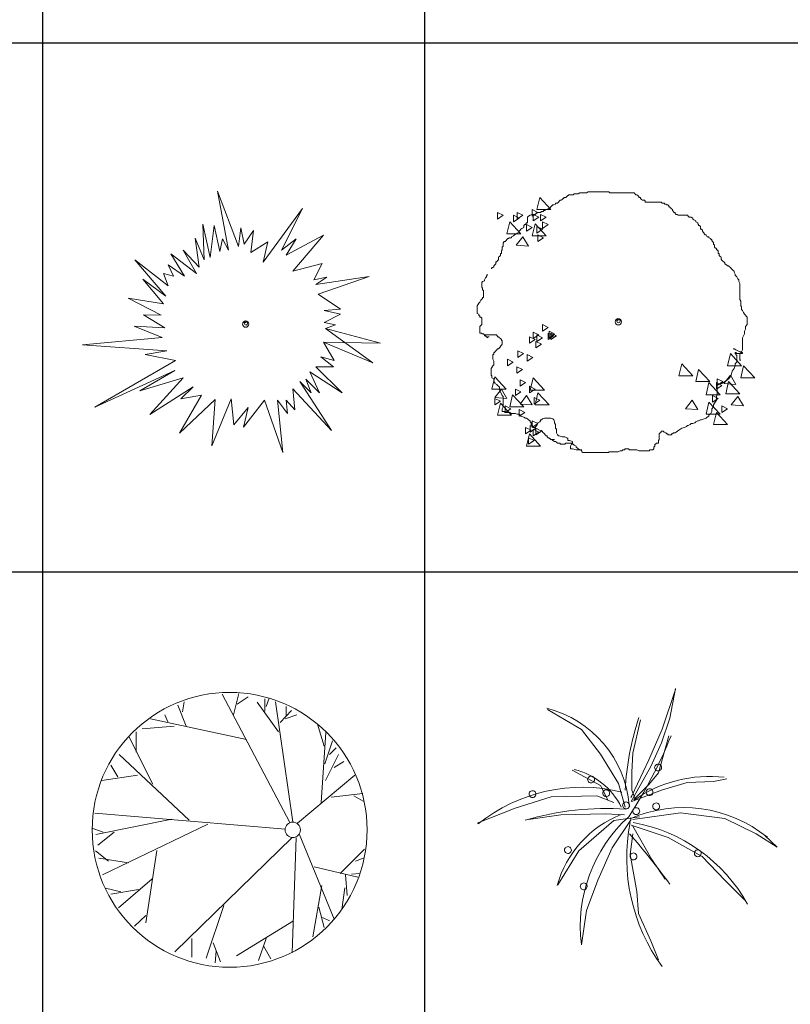
# Model space of a CAD drawing. Units: inches. Extents: x -15488 to 5159, y -2505 to 7621.
# Drawn here: x -12692 to -12406, y 5908 to 6274 of the extents above; entities that cross this region are included whole.
import ezdxf

# ---------------------------------------------------------------- set-up
doc = ezdxf.new("R2010")
doc.units = ezdxf.units.IN
doc.header["$LTSCALE"] = 0.35
doc.header["$MEASUREMENT"] = 0
doc.layers.get('0').update_dxf_attribs({"lineweight": 35})
doc.layers.add('LANDSCAPING', color=3, linetype='Continuous', lineweight=20)

# ---------------------------------------------------------------- blocks, each defined once
blk = doc.blocks.new('A$C516926BB')
for p, q in [((39.7224, 38.5194), (39.7224, 0)), ((41.7391, 38.5194), (41.7391, 2.361)), ((0, 19.2339), (62.4121, 19.2339)), ((0, 16.441), (60.3118, 16.441))]:
    blk.add_line(p, q)
blk = doc.blocks.new('A$C73BE416C')
for p, q in [((0.7118, 1.3806), (0.7706, 1.0691)), ((0.8225, 1.0887), (0.7118, 1.3806)), ((1.1617, 1.2898), (0.9541, 1.0054)), ((1.051, 1.0691), (1.1617, 1.2898)), ((0.6737, 1.0299), (0.6356, 1.2065)), ((0.6356, 1.2065), (0.6426, 1.0176)), ((0.6945, 1.1991), (0.6737, 1.0299)), ((0.7256, 1.0618), (0.6945, 1.1991)), ((0.8364, 1.1868), (0.8225, 1.0887)), ((0.8537, 1.101), (0.8364, 1.1868)), ((0.9021, 1.1721), (0.8537, 1.101)), ((0.8883, 1.0569), (0.9021, 1.1721)), ((1.2725, 1.1476), (1.0752, 1.0421)), ((1.1098, 0.9588), (1.2725, 1.1476)), ((0.6426, 1.0176), (0.5941, 1.1329)), ((0.5941, 1.1329), (0.6149, 0.9784)), ((0.7395, 1.128), (0.7256, 1.0618)), ((0.7706, 1.0691), (0.7395, 1.128)), ((0.9783, 1.1133), (0.8883, 1.0569)), ((0.9541, 1.0054), (0.9783, 1.1133)), ((1.1271, 1.128), (1.051, 1.0691)), ((1.0752, 1.0421), (1.1271, 1.128)), ((0.601, 0.9465), (0.4661, 1.0495)), ((0.4661, 1.0495), (0.5387, 0.9318)), ((0.6149, 0.9784), (0.5318, 1.0691)), ((0.5318, 1.0691), (0.601, 0.9465)), ((0.4522, 0.8803), (0.2757, 1.0176)), ((0.2757, 1.0176), (0.439, 0.8257)), ((0.5387, 0.9318), (0.4522, 0.9907)), ((0.4522, 0.9907), (0.4799, 0.9318)), ((1.2655, 0.998), (1.1098, 0.9588)), ((1.2205, 0.9122), (1.2655, 0.998)), ((0.428, 0.9465), (0.4522, 0.8803)), ((0.4799, 0.9318), (0.428, 0.9465)), ((0.439, 0.8257), (0.319, 0.9156)), ((0.319, 0.9156), (0.428, 0.7847)), ((1.2898, 0.9269), (1.2205, 0.9122)), ((1.5134, 0.9292), (1.2309, 0.8877)), ((1.2309, 0.8877), (1.2898, 0.9269)), ((1.2448, 0.8362), (1.5134, 0.9292)), ((1.3624, 0.7577), (1.2448, 0.8362)), ((0.428, 0.7847), (0.24, 0.8148)), ((0.24, 0.8148), (0.4141, 0.7258)), ((1.2759, 0.7503), (1.3624, 0.7577)), ((1.3624, 0.7307), (1.2759, 0.7503)), ((1.2759, 0.6866), (1.3624, 0.7307)), ((0.3218, 0.7276), (0.4349, 0.6596)), ((0.4141, 0.7258), (0.3218, 0.7276)), ((1.3348, 0.6743), (1.2759, 0.6866)), ((0.4349, 0.6596), (0.2722, 0.667)), ((0.2722, 0.667), (0.4211, 0.6081)), ((1.2828, 0.6547), (1.3348, 0.6743)), ((1.532, 0.4732), (1.2828, 0.6547)), ((1.5734, 0.5777), (1.2828, 0.6547)), ((0.4211, 0.6081), (0, 0.5695)), ((1.2725, 0.5836), (1.5734, 0.5777)), ((1.532, 0.4732), (1.2725, 0.5836)), ((1.3278, 0.4855), (1.2725, 0.5836)), ((0, 0.5695), (0.4453, 0.537)), ((0.4453, 0.537), (0.3311, 0.5174)), ((0.4903, 0.4855), (0.0654, 0.2398)), ((0.3311, 0.5174), (0.4903, 0.4855)), ((1.3244, 0.4536), (1.2586, 0.5051)), ((1.2586, 0.5051), (1.3278, 0.4855)), ((0.0654, 0.2398), (0.4868, 0.434)), ((0.4868, 0.434), (0.3027, 0.327)), ((1.2517, 0.3163), (1.1998, 0.4266)), ((1.1998, 0.4266), (1.3716, 0.3161)), ((1.3716, 0.3161), (1.2309, 0.4536)), ((1.2309, 0.4536), (1.3244, 0.4536)), ((0.3027, 0.327), (0.5318, 0.3947)), ((0.5318, 0.3947), (0.3545, 0.2016)), ((1.3144, 0.1172), (1.1479, 0.3751)), ((1.1479, 0.3751), (1.2067, 0.3163)), ((1.2067, 0.3163), (1.179, 0.3874)), ((1.179, 0.3874), (1.2517, 0.3163)), ((0.3545, 0.2016), (0.5837, 0.3482)), ((0.5837, 0.3482), (0.518, 0.2844)), ((1.1098, 0.3359), (1.3144, 0.1172)), ((1.1202, 0.2255), (1.1098, 0.3359)), ((0.6287, 0.304), (0.511, 0.1029)), ((0.511, 0.1029), (0.7008, 0.2807)), ((0.518, 0.2844), (0.6287, 0.304)), ((0.6817, 0.0354), (0.7845, 0.2844)), ((0.7008, 0.2807), (0.6817, 0.0354)), ((0.7845, 0.2844), (0.7983, 0.1471)), ((0.8502, 0.1348), (0.961, 0.277)), ((0.961, 0.277), (1.058, 0)), ((1.058, 0), (1.0302, 0.277)), ((1.0302, 0.277), (1.0821, 0.2059)), ((1.0752, 0.277), (1.1202, 0.2255)), ((1.0821, 0.2059), (1.0752, 0.277)), ((0.7983, 0.1471), (0.8745, 0.2378)), ((0.8745, 0.2378), (0.8502, 0.1348))]:
    blk.add_line(p, q)
for centre, major_axis in [((0.8617, 0.6785), (0.0117, 0.0117)), ((0.858, 0.6907), (0.00396, 0.00396)), ((0.8631, 0.6827), (0.00647, 0.00647))]:
    blk.add_ellipse(centre, major_axis=major_axis, ratio=1, start_param=5.497787, end_param=11.780972)
blk = doc.blocks.new('A$C1D453E98')
for p, q in [((0.469, 1.3469), (0.474, 1.3519)), ((0.474, 1.3519), (0.4789, 1.3568)), ((0.4789, 1.3568), (0.4838, 1.3568)), ((0.4838, 1.3617), (0.5085, 1.3617)), ((0.4838, 1.3568), (0.4838, 1.3617)), ((0.5085, 1.3617), (0.5135, 1.3667)), ((0.5135, 1.3667), (0.5332, 1.3667)), ((0.5332, 1.3667), (0.5431, 1.3716)), ((0.5431, 1.3716), (0.5776, 1.3716)), ((0.5776, 1.3716), (0.5875, 1.3765)), ((0.5875, 1.3765), (0.6961, 1.3765)), ((0.6961, 1.3765), (0.7011, 1.3716)), ((0.7011, 1.3716), (0.8294, 1.3716)), ((0.8294, 1.3716), (0.8393, 1.3617)), ((0.8393, 1.3617), (0.8443, 1.3617)), ((0.8443, 1.3617), (0.8492, 1.3568)), ((0.8492, 1.3568), (0.8541, 1.3519)), ((0.8541, 1.3519), (0.8541, 1.3469)), ((0.3308, 1.3469), (0.316, 1.2828)), ((0.39, 1.2828), (0.3308, 1.3469)), ((0.39, 1.2976), (0.395, 1.3025)), ((0.395, 1.3025), (0.3999, 1.3075)), ((0.3999, 1.3075), (0.4048, 1.3075)), ((0.4048, 1.3075), (0.4147, 1.3124)), ((0.4147, 1.3173), (0.4246, 1.3173)), ((0.4147, 1.3124), (0.4147, 1.3173)), ((0.4246, 1.3173), (0.4295, 1.3223)), ((0.4295, 1.3223), (0.4345, 1.3272)), ((0.4345, 1.3272), (0.4394, 1.3321)), ((0.4394, 1.3321), (0.4443, 1.3321)), ((0.4443, 1.3321), (0.4493, 1.3371)), ((0.4493, 1.3371), (0.4542, 1.342)), ((0.4542, 1.342), (0.4592, 1.342)), ((0.4592, 1.3469), (0.469, 1.3469)), ((0.4592, 1.342), (0.4592, 1.3469)), ((0.8541, 1.3469), (0.864, 1.3469)), ((0.864, 1.3469), (0.864, 1.342)), ((0.864, 1.342), (0.8689, 1.3371)), ((0.8689, 1.3371), (0.8739, 1.3321)), ((0.8739, 1.3321), (0.8838, 1.3321)), ((0.8838, 1.3321), (0.8887, 1.3272)), ((0.8887, 1.3272), (0.8887, 1.3223)), ((0.8887, 1.3223), (0.9726, 1.3223)), ((0.9726, 1.3223), (0.9776, 1.3173)), ((0.9776, 1.3173), (0.9874, 1.3173)), ((0.9874, 1.3173), (0.9924, 1.3124)), ((0.9924, 1.3124), (0.9973, 1.3124)), ((0.9973, 1.3124), (1.0022, 1.3075)), ((1.0022, 1.3075), (1.0072, 1.3075)), ((1.0072, 1.3075), (1.0121, 1.3025)), ((1.0121, 1.3025), (1.0121, 1.2976)), ((0.1086, 1.268), (0.1086, 1.2335)), ((0.1382, 1.2532), (0.1086, 1.268)), ((0.1086, 1.2335), (0.1382, 1.2532)), ((0.1925, 1.2532), (0.1925, 1.2187)), ((0.2222, 1.2384), (0.1925, 1.2532)), ((0.2419, 1.2532), (0.2123, 1.268)), ((0.2123, 1.268), (0.2123, 1.2335)), ((0.2123, 1.2335), (0.2419, 1.2532)), ((0.2666, 1.2433), (0.2715, 1.2483)), ((0.2715, 1.2483), (0.2814, 1.2532)), ((0.2814, 1.2532), (0.2913, 1.2581)), ((0.2913, 1.2828), (0.2913, 1.2483)), ((0.3209, 1.268), (0.2913, 1.2828)), ((0.2913, 1.2483), (0.3209, 1.268)), ((0.2913, 1.2581), (0.3061, 1.2581)), ((0.2962, 1.2581), (0.2962, 1.2236)), ((0.3259, 1.2433), (0.2962, 1.2581)), ((0.3061, 1.2581), (0.316, 1.268)), ((0.316, 1.2828), (0.39, 1.2828)), ((0.316, 1.268), (0.3357, 1.268)), ((0.3357, 1.268), (0.3407, 1.2729)), ((0.3357, 1.2581), (0.3357, 1.2236)), ((0.3654, 1.2433), (0.3357, 1.2581)), ((0.3407, 1.2729), (0.3505, 1.2729)), ((0.3505, 1.2779), (0.3555, 1.2779)), ((0.3505, 1.2729), (0.3505, 1.2779)), ((0.3555, 1.2779), (0.3654, 1.2828)), ((0.3654, 1.2828), (0.3703, 1.2828)), ((0.3703, 1.2828), (0.3752, 1.2877)), ((0.3752, 1.2877), (0.3851, 1.2927)), ((0.3851, 1.2927), (0.39, 1.2976)), ((1.0121, 1.2976), (1.0171, 1.2976)), ((1.0171, 1.2976), (1.022, 1.2927)), ((1.022, 1.2927), (1.0269, 1.2877)), ((1.0269, 1.2877), (1.0319, 1.2828)), ((1.0319, 1.2828), (1.0319, 1.2779)), ((1.0319, 1.2779), (1.0417, 1.268)), ((1.0417, 1.268), (1.0467, 1.268)), ((1.0467, 1.268), (1.0467, 1.2631)), ((1.0467, 1.2631), (1.0516, 1.2581)), ((1.0516, 1.2581), (1.0566, 1.2581)), ((1.0566, 1.2581), (1.0615, 1.2532)), ((1.0615, 1.2532), (1.1109, 1.2532)), ((1.1109, 1.2532), (1.1158, 1.2483)), ((1.1158, 1.2483), (1.1207, 1.2433)), ((0.1728, 1.2187), (0.158, 1.1545)), ((0.232, 1.1545), (0.1728, 1.2187)), ((0.1925, 1.2187), (0.2222, 1.2384)), ((0.2469, 1.1989), (0.2518, 1.2039)), ((0.2469, 1.1891), (0.2469, 1.1989)), ((0.2518, 1.2039), (0.2567, 1.2039)), ((0.2567, 1.2039), (0.2617, 1.2137)), ((0.2617, 1.2137), (0.2666, 1.2137)), ((0.2617, 1.2039), (0.2617, 1.1693)), ((0.2913, 1.1891), (0.2617, 1.2039)), ((0.2666, 1.2137), (0.2666, 1.2433)), ((0.3061, 1.2088), (0.2913, 1.1447)), ((0.2962, 1.2236), (0.3259, 1.2433)), ((0.3654, 1.1447), (0.3061, 1.2088)), ((0.3357, 1.2236), (0.3654, 1.2433)), ((0.3456, 1.2187), (0.3456, 1.1841)), ((0.3752, 1.2039), (0.3456, 1.2187)), ((0.3456, 1.1841), (0.3752, 1.2039)), ((1.1207, 1.2433), (1.1306, 1.2433)), ((1.1306, 1.2433), (1.1405, 1.2384)), ((1.1405, 1.2384), (1.1405, 1.2335)), ((1.1405, 1.2335), (1.1454, 1.2285)), ((1.1454, 1.2285), (1.1553, 1.2236)), ((1.1553, 1.2236), (1.1553, 1.2187)), ((1.1553, 1.2187), (1.1652, 1.2137)), ((1.1652, 1.2137), (1.1652, 1.2088)), ((1.1652, 1.2088), (1.1701, 1.2039)), ((1.1701, 1.2039), (1.1701, 1.1989)), ((1.1701, 1.1989), (1.175, 1.1989)), ((1.175, 1.1989), (1.18, 1.194)), ((0.158, 1.1545), (0.232, 1.1545)), ((0.1827, 1.1397), (0.1925, 1.1447)), ((0.1925, 1.1447), (0.1975, 1.1496)), ((0.1975, 1.1496), (0.2074, 1.1545)), ((0.2074, 1.1545), (0.2123, 1.1595)), ((0.2123, 1.1595), (0.2222, 1.1644)), ((0.2222, 1.1693), (0.2271, 1.1743)), ((0.2222, 1.1644), (0.2222, 1.1693)), ((0.2271, 1.1743), (0.232, 1.1792)), ((0.232, 1.1792), (0.237, 1.1841)), ((0.237, 1.1841), (0.2469, 1.1891)), ((0.2617, 1.1693), (0.2913, 1.1891)), ((0.2913, 1.1447), (0.3654, 1.1447)), ((0.316, 1.194), (0.316, 1.1595)), ((0.3456, 1.1792), (0.316, 1.194)), ((0.316, 1.1595), (0.3456, 1.1792)), ((0.3209, 1.1496), (0.3209, 1.115)), ((0.3505, 1.1348), (0.3209, 1.1496)), ((1.18, 1.194), (1.18, 1.1792)), ((1.18, 1.1792), (1.1849, 1.1792)), ((1.1849, 1.1792), (1.1899, 1.1743)), ((1.1899, 1.1743), (1.1899, 1.1693)), ((1.1899, 1.1693), (1.1948, 1.1644)), ((1.1948, 1.1644), (1.1997, 1.1595)), ((1.1997, 1.1595), (1.1997, 1.1545)), ((1.1997, 1.1545), (1.2047, 1.1496)), ((1.2047, 1.1496), (1.2096, 1.1496)), ((1.2096, 1.1496), (1.2145, 1.1397)), ((0.1382, 1.1052), (0.1432, 1.115)), ((0.1382, 1.0904), (0.1382, 1.1052)), ((0.1432, 1.115), (0.1481, 1.115)), ((0.1481, 1.115), (0.1531, 1.12)), ((0.1531, 1.12), (0.158, 1.1249)), ((0.158, 1.1249), (0.1629, 1.1298)), ((0.1629, 1.1298), (0.1679, 1.1298)), ((0.1679, 1.1348), (0.1827, 1.1348)), ((0.1679, 1.1298), (0.1679, 1.1348)), ((0.1827, 1.1348), (0.1827, 1.1397)), ((0.2419, 1.1397), (0.2074, 1.0953)), ((0.2074, 1.0953), (0.2715, 1.0904)), ((0.2715, 1.0904), (0.2419, 1.1397)), ((0.3209, 1.115), (0.3505, 1.1348)), ((1.2145, 1.1397), (1.2244, 1.1397)), ((1.2244, 1.1397), (1.2244, 1.1348)), ((1.2244, 1.1348), (1.2343, 1.1298)), ((1.2343, 1.1298), (1.2343, 1.1249)), ((1.2343, 1.1249), (1.2392, 1.1249)), ((1.2392, 1.1249), (1.2392, 1.12)), ((1.2392, 1.12), (1.2442, 1.115)), ((1.2442, 1.115), (1.2491, 1.1101)), ((1.2491, 1.1101), (1.2491, 1.1002)), ((1.2491, 1.1002), (1.254, 1.0953)), ((1.254, 1.0953), (1.254, 1.0854)), ((0.1185, 1.0361), (0.1234, 1.041)), ((0.1234, 1.041), (0.1234, 1.0509)), ((0.1234, 1.0509), (0.1284, 1.0509)), ((0.1284, 1.0657), (0.1333, 1.0706)), ((0.1284, 1.0509), (0.1284, 1.0657)), ((0.1333, 1.0854), (0.1382, 1.0904)), ((0.1333, 1.0706), (0.1333, 1.0854)), ((1.254, 1.0854), (1.2639, 1.0756)), ((1.2639, 1.0756), (1.2639, 1.0706)), ((1.2639, 1.0706), (1.2689, 1.0706)), ((1.2689, 1.0706), (1.2738, 1.0657)), ((1.2738, 1.0657), (1.2738, 1.0509)), ((1.2738, 1.0509), (1.2787, 1.0509)), ((1.2787, 1.0509), (1.2787, 1.041)), ((1.2787, 1.041), (1.2837, 1.0361)), ((0.0889, 0.9868), (0.0938, 0.9917)), ((0.0938, 0.9917), (0.0987, 0.9966)), ((0.0987, 1.0065), (0.1037, 1.0065)), ((0.0987, 0.9966), (0.0987, 1.0065)), ((0.1037, 1.0114), (0.1086, 1.0114)), ((0.1037, 1.0065), (0.1037, 1.0114)), ((0.1086, 1.0164), (0.1136, 1.0164)), ((0.1086, 1.0114), (0.1086, 1.0164)), ((0.1136, 1.0312), (0.1185, 1.0361)), ((0.1136, 1.0164), (0.1136, 1.0312)), ((1.2837, 1.0361), (1.2886, 1.0312)), ((1.2886, 1.0312), (1.2886, 1.0213)), ((1.2886, 1.0213), (1.2935, 1.0164)), ((1.2935, 1.0164), (1.2985, 1.0114)), ((1.2985, 1.0114), (1.3034, 1.0065)), ((1.3034, 1.0065), (1.3083, 1.0016)), ((1.3083, 1.0016), (1.3083, 0.9966)), ((1.3083, 0.9966), (1.3182, 0.9917)), ((1.3182, 0.9917), (1.3232, 0.9868)), ((0.0543, 0.9374), (0.0494, 0.9325)), ((0.0543, 0.9424), (0.0543, 0.9374)), ((0.0741, 0.972), (0.079, 0.972)), ((0.079, 0.9769), (0.0839, 0.9769)), ((0.079, 0.972), (0.079, 0.9769)), ((0.0839, 0.9769), (0.0889, 0.9818)), ((0.0889, 0.9818), (0.0889, 0.9868)), ((1.3232, 0.9868), (1.3281, 0.9868)), ((1.3281, 0.9868), (1.333, 0.9818)), ((1.333, 0.9818), (1.338, 0.9769)), ((1.338, 0.9769), (1.3429, 0.972)), ((1.3429, 0.972), (1.3478, 0.967)), ((1.3478, 0.967), (1.3528, 0.9621)), ((1.3528, 0.9621), (1.3577, 0.9572)), ((1.3577, 0.9572), (1.3577, 0.9522)), ((1.3577, 0.9522), (1.3627, 0.9424)), ((1.3627, 0.9424), (1.3627, 0.9374)), ((1.3627, 0.9374), (1.3725, 0.9276)), ((0.0296, 0.9029), (0.0247, 0.898)), ((0.0247, 0.898), (0.0247, 0.8733)), ((0.0395, 0.9078), (0.0296, 0.9029)), ((0.0444, 0.9226), (0.0395, 0.9128)), ((0.0395, 0.9128), (0.0395, 0.9078)), ((0.0494, 0.9276), (0.0444, 0.9226)), ((0.0494, 0.9325), (0.0494, 0.9276)), ((1.3725, 0.9276), (1.3775, 0.9177)), ((1.3775, 0.9177), (1.3824, 0.9128)), ((1.3824, 0.9128), (1.3824, 0.9029)), ((1.3824, 0.9029), (1.3873, 0.893)), ((1.3873, 0.893), (1.3873, 0.8091)), ((0.0247, 0.8733), (0.0296, 0.8684)), ((0.0296, 0.8684), (0.0296, 0.8585)), ((0.0296, 0.8585), (0.0346, 0.8585)), ((0.0346, 0.8585), (0.0346, 0.819)), ((0.0099, 0.7894), (0.0049, 0.7795)), ((0.0148, 0.7943), (0.0099, 0.7894)), ((0.0197, 0.8042), (0.0148, 0.7943)), ((0.0296, 0.8141), (0.0197, 0.8042)), ((0.0296, 0.819), (0.0296, 0.8141)), ((0.0346, 0.819), (0.0296, 0.819)), ((1.3873, 0.8091), (1.3923, 0.7993)), ((1.3923, 0.7993), (1.3923, 0.7746)), ((0.0049, 0.7795), (0, 0.7746)), ((0, 0.7746), (0, 0.7351)), ((0, 0.7351), (0.0099, 0.7302)), ((0.0099, 0.7302), (0.0099, 0.7253)), ((1.3923, 0.7746), (1.3972, 0.7697)), ((1.3972, 0.7697), (1.3972, 0.7549)), ((1.3972, 0.7549), (1.4022, 0.7499)), ((1.4022, 0.7499), (1.4071, 0.7401)), ((1.4071, 0.7401), (1.412, 0.7302)), ((1.412, 0.7302), (1.417, 0.7253)), ((0.0099, 0.7253), (0.0148, 0.7203)), ((0.0148, 0.7203), (0.0148, 0.7154)), ((0.0148, 0.7154), (0.0197, 0.7154)), ((0.0197, 0.7154), (0.0247, 0.7105)), ((0.0247, 0.6759), (0.0197, 0.671)), ((0.0247, 0.7105), (0.0247, 0.6759)), ((0.3456, 0.6759), (0.3456, 0.6414)), ((0.3752, 0.6611), (0.3456, 0.6759)), ((1.417, 0.7253), (1.4219, 0.7203)), ((1.4268, 0.6759), (1.417, 0.6661)), ((1.4219, 0.7203), (1.4268, 0.7154)), ((1.4268, 0.7154), (1.4268, 0.6759)), ((0.0197, 0.671), (0.0148, 0.6661)), ((0.0148, 0.6661), (0.0148, 0.6315)), ((0.0148, 0.6315), (0.0247, 0.6315)), ((0.0247, 0.6315), (0.0247, 0.6266)), ((0.0247, 0.6266), (0.0346, 0.6266)), ((0.0346, 0.6266), (0.0395, 0.6217)), ((0.2962, 0.6365), (0.2962, 0.6019)), ((0.3259, 0.6217), (0.2962, 0.6365)), ((0.3456, 0.6414), (0.3752, 0.6611)), ((0.3752, 0.6315), (0.3752, 0.597)), ((0.4048, 0.6167), (0.3752, 0.6315)), ((0.3802, 0.6414), (0.3802, 0.6069)), ((0.4098, 0.6266), (0.3802, 0.6414)), ((0.3802, 0.6069), (0.4098, 0.6266)), ((0.39, 0.6315), (0.39, 0.597)), ((0.4197, 0.6167), (0.39, 0.6315)), ((1.412, 0.6266), (1.4071, 0.6167)), ((1.417, 0.6513), (1.412, 0.6414)), ((1.412, 0.6414), (1.412, 0.6266)), ((1.417, 0.6661), (1.417, 0.6513)), ((0.0395, 0.6217), (0.1037, 0.6217)), ((0.0395, 0.6217), (0.0395, 0.6167)), ((0.0395, 0.6167), (0.0444, 0.6167)), ((0.0444, 0.6167), (0.0494, 0.6118)), ((0.0494, 0.6118), (0.0543, 0.6118)), ((0.0543, 0.6069), (0.0592, 0.6118)), ((0.0543, 0.6118), (0.0543, 0.6069)), ((0.0592, 0.6118), (0.0642, 0.6118)), ((0.1037, 0.6217), (0.1037, 0.6167)), ((0.1037, 0.6167), (0.1086, 0.6167)), ((0.1086, 0.6167), (0.1086, 0.6118)), ((0.1086, 0.6118), (0.1136, 0.6118)), ((0.1136, 0.6118), (0.1185, 0.6069)), ((0.1185, 0.6069), (0.1234, 0.6019)), ((0.1234, 0.6019), (0.1284, 0.597)), ((0.1284, 0.597), (0.1284, 0.5921)), ((0.1284, 0.5921), (0.1333, 0.5921)), ((0.1333, 0.5723), (0.1284, 0.5674)), ((0.1333, 0.5921), (0.1333, 0.5723)), ((0.2765, 0.6118), (0.2765, 0.5773)), ((0.3061, 0.597), (0.2765, 0.6118)), ((0.2765, 0.5773), (0.3061, 0.597)), ((0.2962, 0.6019), (0.3259, 0.6217)), ((0.311, 0.5871), (0.311, 0.5526)), ((0.3407, 0.5723), (0.311, 0.5871)), ((0.311, 0.5526), (0.3407, 0.5723)), ((0.316, 0.6217), (0.316, 0.5871)), ((0.3456, 0.6069), (0.316, 0.6217)), ((0.316, 0.5871), (0.3456, 0.6069)), ((0.3752, 0.597), (0.4048, 0.6167)), ((0.39, 0.597), (0.4197, 0.6167)), ((1.4071, 0.6167), (1.4022, 0.6069)), ((1.4022, 0.6069), (1.4022, 0.5427)), ((0.0889, 0.5279), (0.0889, 0.5181)), ((0.0938, 0.5279), (0.0889, 0.5279)), ((0.0987, 0.5378), (0.0938, 0.5329)), ((0.0938, 0.5329), (0.0938, 0.5279)), ((0.1037, 0.5427), (0.0987, 0.5378)), ((0.1086, 0.5477), (0.1037, 0.5427)), ((0.1136, 0.5477), (0.1086, 0.5477)), ((0.1185, 0.5526), (0.1136, 0.5477)), ((0.1185, 0.5575), (0.1185, 0.5526)), ((0.1234, 0.5575), (0.1185, 0.5575)), ((0.1284, 0.5674), (0.1234, 0.5625)), ((0.1234, 0.5625), (0.1234, 0.5575)), ((0.2453, 0.5225), (0.2157, 0.5373)), ((0.2157, 0.5373), (0.2157, 0.5028)), ((0.2157, 0.5028), (0.2453, 0.5225)), ((1.338, 0.523), (1.3232, 0.4588)), ((1.3972, 0.4588), (1.338, 0.523)), ((1.3577, 0.5477), (1.3528, 0.5477)), ((1.3676, 0.5427), (1.3577, 0.5477)), ((1.3627, 0.5279), (1.3676, 0.5279)), ((1.3627, 0.523), (1.3627, 0.5279)), ((1.3725, 0.5131), (1.3627, 0.523)), ((1.3873, 0.5329), (1.3676, 0.5427)), ((1.3676, 0.5279), (1.3725, 0.523)), ((1.3725, 0.523), (1.4022, 0.523)), ((1.3923, 0.5329), (1.3873, 0.5329)), ((1.3923, 0.5279), (1.3873, 0.5181)), ((1.3972, 0.5279), (1.3923, 0.5329)), ((1.3972, 0.5329), (1.3923, 0.5279)), ((1.4022, 0.5427), (1.3972, 0.5329)), ((1.4022, 0.5279), (1.3972, 0.5279)), ((1.4022, 0.523), (1.4022, 0.5279)), ((0.0839, 0.5181), (0.0839, 0.4934)), ((0.0889, 0.5181), (0.0839, 0.5181)), ((0.0839, 0.4934), (0.0889, 0.4835)), ((0.0889, 0.4835), (0.0889, 0.4638)), ((0.1614, 0.4929), (0.1614, 0.4584)), ((0.191, 0.4781), (0.1614, 0.4929)), ((0.1614, 0.4584), (0.191, 0.4781)), ((0.265, 0.5176), (0.265, 0.483)), ((0.2947, 0.5028), (0.265, 0.5176)), ((0.265, 0.483), (0.2947, 0.5028)), ((1.0812, 0.4687), (1.0664, 0.4046)), ((1.1405, 0.4046), (1.0812, 0.4687)), ((1.3627, 0.4687), (1.3725, 0.4786)), ((1.3627, 0.4588), (1.3627, 0.4687)), ((1.3725, 0.4786), (1.3725, 0.5131)), ((1.3873, 0.5181), (1.3873, 0.4884)), ((1.3873, 0.4884), (1.3873, 0.4934)), ((1.3923, 0.4884), (1.3873, 0.4884)), ((1.3873, 0.4884), (1.3923, 0.4884)), ((0.079, 0.449), (0.0741, 0.444)), ((0.0741, 0.444), (0.0741, 0.4095)), ((0.0839, 0.4588), (0.079, 0.449)), ((0.0889, 0.4638), (0.0839, 0.4588)), ((0.2107, 0.4534), (0.2107, 0.4189)), ((0.2404, 0.4386), (0.2107, 0.4534)), ((0.2107, 0.4189), (0.2404, 0.4386)), ((1.1701, 0.4391), (1.1553, 0.375)), ((1.2294, 0.375), (1.1701, 0.4391)), ((1.3232, 0.4588), (1.3972, 0.4588)), ((1.3429, 0.4095), (1.3478, 0.4292)), ((1.3478, 0.4292), (1.3577, 0.444)), ((1.3577, 0.444), (1.3627, 0.4588)), ((1.4071, 0.4588), (1.3923, 0.3947)), ((1.4663, 0.3947), (1.4071, 0.4588)), ((0.0741, 0.4095), (0.079, 0.4046)), ((0.079, 0.4046), (0.079, 0.3947)), ((0.0938, 0.3996), (0.079, 0.3355)), ((0.079, 0.3947), (0.0889, 0.3898)), ((0.0889, 0.3898), (0.0889, 0.375)), ((0.0889, 0.375), (0.0938, 0.37)), ((0.1531, 0.3355), (0.0938, 0.3996)), ((0.0938, 0.37), (0.0938, 0.3651)), ((0.0938, 0.3651), (0.1037, 0.3602)), ((0.2271, 0.3848), (0.2271, 0.3503)), ((0.2567, 0.37), (0.2271, 0.3848)), ((0.2271, 0.3503), (0.2567, 0.37)), ((0.2962, 0.3947), (0.2814, 0.3306)), ((0.3555, 0.3306), (0.2962, 0.3947)), ((1.0664, 0.4046), (1.1405, 0.4046)), ((1.1553, 0.375), (1.2294, 0.375)), ((1.2244, 0.37), (1.2096, 0.3059)), ((1.2837, 0.3059), (1.2244, 0.37)), ((1.2639, 0.37), (1.2639, 0.3355)), ((1.2935, 0.3552), (1.2639, 0.37)), ((1.2689, 0.3898), (1.2689, 0.3552)), ((1.2985, 0.375), (1.2689, 0.3898)), ((1.2689, 0.3552), (1.2985, 0.375)), ((1.2787, 0.3602), (1.2886, 0.3651)), ((1.2886, 0.3651), (1.2935, 0.3651)), ((1.2935, 0.3651), (1.2985, 0.37)), ((1.2985, 0.37), (1.3034, 0.37)), ((1.338, 0.4095), (1.3034, 0.3651)), ((1.3034, 0.37), (1.3083, 0.375)), ((1.3034, 0.3651), (1.3676, 0.3602)), ((1.3083, 0.375), (1.3182, 0.3799)), ((1.3281, 0.375), (1.3133, 0.3108)), ((1.3182, 0.3799), (1.3232, 0.3848)), ((1.3232, 0.3848), (1.333, 0.3947)), ((1.3873, 0.3108), (1.3281, 0.375)), ((1.333, 0.3947), (1.3429, 0.4095)), ((1.3676, 0.3602), (1.338, 0.4095)), ((1.3923, 0.3947), (1.4663, 0.3947)), ((0.079, 0.3355), (0.1531, 0.3355)), ((0.1284, 0.3355), (0.0938, 0.2911)), ((0.1037, 0.3602), (0.1086, 0.3552)), ((0.1086, 0.3552), (0.1136, 0.3503)), ((0.1136, 0.3503), (0.1185, 0.3454)), ((0.1185, 0.3454), (0.1185, 0.3306)), ((0.1185, 0.3306), (0.1284, 0.3108)), ((0.158, 0.2862), (0.1284, 0.3355)), ((0.232, 0.3207), (0.2024, 0.3355)), ((0.2024, 0.3355), (0.2024, 0.301)), ((0.2024, 0.301), (0.232, 0.3207)), ((0.2765, 0.3503), (0.2765, 0.3158)), ((0.3061, 0.3355), (0.2765, 0.3503)), ((0.2765, 0.3158), (0.3061, 0.3355)), ((0.2814, 0.3306), (0.3555, 0.3306)), ((0.3209, 0.3158), (0.3061, 0.2516)), ((0.3802, 0.2516), (0.3209, 0.3158)), ((1.2639, 0.3355), (1.2935, 0.3552)), ((1.2689, 0.3602), (1.2787, 0.3602)), ((1.2689, 0.3059), (1.2689, 0.3602)), ((0.0938, 0.2911), (0.158, 0.2862)), ((0.0938, 0.2862), (0.0938, 0.2516)), ((0.1234, 0.2714), (0.0938, 0.2862)), ((0.0938, 0.2516), (0.1234, 0.2714)), ((0.1234, 0.2615), (0.1086, 0.1974)), ((0.1827, 0.1974), (0.1234, 0.2615)), ((0.1284, 0.3108), (0.1333, 0.301)), ((0.1333, 0.301), (0.1382, 0.296)), ((0.1382, 0.296), (0.1382, 0.2418)), ((0.1876, 0.3059), (0.1728, 0.2418)), ((0.2469, 0.2418), (0.1876, 0.3059)), ((0.2617, 0.301), (0.2271, 0.2566)), ((0.2913, 0.2516), (0.2617, 0.301)), ((0.3012, 0.2911), (0.3012, 0.2566)), ((0.3308, 0.2763), (0.3012, 0.2911)), ((0.3012, 0.2566), (0.3308, 0.2763)), ((1.1355, 0.2763), (1.101, 0.2319)), ((1.1652, 0.227), (1.1355, 0.2763)), ((1.2096, 0.3059), (1.2837, 0.3059)), ((1.2244, 0.2664), (1.2096, 0.2023)), ((1.2837, 0.2023), (1.2244, 0.2664)), ((1.2442, 0.301), (1.2442, 0.2664)), ((1.2738, 0.2862), (1.2442, 0.301)), ((1.2442, 0.2664), (1.2738, 0.2862)), ((1.2491, 0.2516), (1.254, 0.2615)), ((1.254, 0.2615), (1.2639, 0.2763)), ((1.2639, 0.296), (1.2689, 0.3059)), ((1.2639, 0.2763), (1.2639, 0.296)), ((1.3133, 0.3108), (1.3873, 0.3108)), ((1.3775, 0.296), (1.3429, 0.2516)), ((1.4071, 0.2467), (1.3775, 0.296)), ((0.1382, 0.2418), (0.1333, 0.2319)), ((0.1333, 0.2319), (0.1333, 0.2171)), ((0.1333, 0.2171), (0.1432, 0.2171)), ((0.1432, 0.2171), (0.1481, 0.2122)), ((0.1481, 0.2467), (0.1481, 0.2122)), ((0.1777, 0.2319), (0.1481, 0.2467)), ((0.1481, 0.2122), (0.1777, 0.2319)), ((0.1481, 0.2122), (0.1728, 0.2122)), ((0.1728, 0.2418), (0.2469, 0.2418)), ((0.1728, 0.2122), (0.1827, 0.2072)), ((0.2518, 0.2122), (0.2222, 0.227)), ((0.2222, 0.227), (0.2222, 0.1924)), ((0.2222, 0.1924), (0.2518, 0.2122)), ((0.2271, 0.2566), (0.2913, 0.2516)), ((0.3061, 0.2516), (0.3802, 0.2516)), ((1.101, 0.2319), (1.1652, 0.227)), ((1.2343, 0.2072), (1.2392, 0.2171)), ((1.2392, 0.2319), (1.2491, 0.2418)), ((1.2392, 0.2171), (1.2392, 0.2319)), ((1.2491, 0.2418), (1.2491, 0.2516)), ((1.2639, 0.2122), (1.2491, 0.148)), ((1.3232, 0.148), (1.2639, 0.2122)), ((1.2935, 0.2467), (1.2935, 0.2122)), ((1.3232, 0.2319), (1.2935, 0.2467)), ((1.2935, 0.2122), (1.3232, 0.2319)), ((1.3429, 0.2516), (1.4071, 0.2467)), ((0.1086, 0.1974), (0.1827, 0.1974)), ((0.1827, 0.2072), (0.2024, 0.2072)), ((0.2024, 0.2072), (0.2123, 0.2023)), ((0.2123, 0.2023), (0.2222, 0.2023)), ((0.2222, 0.2023), (0.232, 0.1924)), ((0.232, 0.1924), (0.2469, 0.1875)), ((0.2469, 0.1875), (0.2567, 0.1826)), ((0.2567, 0.1826), (0.2617, 0.1826)), ((0.2617, 0.1826), (0.2666, 0.1776)), ((0.2666, 0.1776), (0.2715, 0.1727)), ((0.2715, 0.1727), (0.2814, 0.1678)), ((0.2814, 0.1678), (0.2814, 0.1628)), ((0.2814, 0.1628), (0.2864, 0.1579)), ((0.2864, 0.1579), (0.2864, 0.148)), ((0.2913, 0.1678), (0.2913, 0.1332)), ((0.3209, 0.1529), (0.2913, 0.1678)), ((0.316, 0.1431), (0.3209, 0.1579)), ((0.3209, 0.1579), (0.3308, 0.1628)), ((0.3308, 0.1628), (0.3357, 0.1678)), ((0.3357, 0.1727), (0.3407, 0.1727)), ((0.3357, 0.1678), (0.3357, 0.1727)), ((0.3407, 0.1727), (0.3456, 0.1776)), ((0.3456, 0.1776), (0.3555, 0.1826)), ((0.3555, 0.1826), (0.39, 0.1826)), ((0.39, 0.1826), (0.3999, 0.1776)), ((0.3999, 0.1776), (0.4048, 0.1727)), ((0.4048, 0.1727), (0.4098, 0.1628)), ((0.4098, 0.1628), (0.4098, 0.1579)), ((0.4098, 0.1579), (0.4147, 0.148)), ((1.1405, 0.1529), (1.1504, 0.1579)), ((1.1504, 0.1579), (1.1553, 0.1628)), ((1.1553, 0.1628), (1.1652, 0.1678)), ((1.1652, 0.1678), (1.1701, 0.1678)), ((1.1701, 0.1678), (1.18, 0.1727)), ((1.18, 0.1727), (1.1849, 0.1727)), ((1.1849, 0.1727), (1.1997, 0.1776)), ((1.1997, 0.1776), (1.2096, 0.1826)), ((1.2096, 0.2023), (1.2837, 0.2023)), ((1.2096, 0.1826), (1.2145, 0.1875)), ((1.2145, 0.1875), (1.2244, 0.1924)), ((1.2244, 0.1974), (1.2343, 0.2072)), ((1.2244, 0.1924), (1.2244, 0.1974)), ((0.2567, 0.1332), (0.2567, 0.0987)), ((0.2864, 0.1184), (0.2567, 0.1332)), ((0.2567, 0.0987), (0.2864, 0.1184)), ((0.2814, 0.1431), (0.2814, 0.1085)), ((0.311, 0.1283), (0.2814, 0.1431)), ((0.2814, 0.1085), (0.311, 0.1283)), ((0.2864, 0.148), (0.2962, 0.1381)), ((0.2913, 0.1332), (0.3209, 0.1529)), ((0.2962, 0.1381), (0.2962, 0.1332)), ((0.2962, 0.1332), (0.3061, 0.1332)), ((0.2962, 0.1233), (0.2962, 0.0888)), ((0.3259, 0.1085), (0.2962, 0.1233)), ((0.2962, 0.0888), (0.3259, 0.1085)), ((0.3061, 0.1332), (0.311, 0.1381)), ((0.311, 0.1381), (0.316, 0.1431)), ((0.311, 0.1283), (0.311, 0.0937)), ((0.3407, 0.1135), (0.311, 0.1283)), ((0.311, 0.0937), (0.3407, 0.1135)), ((0.3407, 0.1184), (0.3407, 0.1135)), ((0.3407, 0.1135), (0.3456, 0.1135)), ((0.3456, 0.1135), (0.3456, 0.1085)), ((0.3456, 0.1085), (0.3505, 0.1036)), ((0.4147, 0.148), (0.4147, 0.1283)), ((0.4147, 0.1283), (0.4197, 0.1233)), ((0.4197, 0.1233), (0.4197, 0.1036)), ((0.9677, 0.1036), (0.9726, 0.1085)), ((0.9726, 0.1135), (0.9825, 0.1135)), ((0.9726, 0.1085), (0.9726, 0.1135)), ((0.9825, 0.1135), (0.9874, 0.1085)), ((0.9874, 0.1085), (0.9973, 0.1036)), ((1.0467, 0.1036), (1.0516, 0.1085)), ((1.0516, 0.1085), (1.0664, 0.1184)), ((1.0664, 0.1184), (1.0812, 0.1283)), ((1.0812, 0.1283), (1.0961, 0.1332)), ((1.0961, 0.1332), (1.1059, 0.1381)), ((1.1059, 0.1381), (1.1109, 0.1431)), ((1.1109, 0.1431), (1.1158, 0.1431)), ((1.1158, 0.1431), (1.1257, 0.148)), ((1.1257, 0.148), (1.1306, 0.1529)), ((1.1306, 0.1529), (1.1405, 0.1529)), ((1.2491, 0.148), (1.3232, 0.148)), ((0.2765, 0.0987), (0.2617, 0.0345)), ((0.2715, 0.0789), (0.2715, 0.0444)), ((0.3012, 0.0641), (0.2715, 0.0789)), ((0.2715, 0.0444), (0.3012, 0.0641)), ((0.3357, 0.0345), (0.2765, 0.0987)), ((0.3505, 0.1036), (0.3555, 0.0987)), ((0.3555, 0.0987), (0.3604, 0.0937)), ((0.3604, 0.0937), (0.3654, 0.0888)), ((0.3654, 0.0888), (0.3703, 0.0888)), ((0.3703, 0.0888), (0.3703, 0.0839)), ((0.3703, 0.0839), (0.3752, 0.0789)), ((0.3752, 0.0789), (0.3802, 0.0789)), ((0.3802, 0.0789), (0.3802, 0.074)), ((0.3802, 0.074), (0.3851, 0.074)), ((0.3851, 0.074), (0.39, 0.0691)), ((0.39, 0.0691), (0.395, 0.0691)), ((0.39, 0.0691), (0.4098, 0.0691)), ((0.395, 0.0691), (0.3999, 0.0641)), ((0.3999, 0.0641), (0.4098, 0.0592)), ((0.4098, 0.0592), (0.4147, 0.0592)), ((0.4147, 0.0592), (0.4197, 0.0543)), ((0.4197, 0.1036), (0.4246, 0.0937)), ((0.4197, 0.0543), (0.4246, 0.0493)), ((0.4246, 0.0937), (0.4295, 0.0888)), ((0.4295, 0.0888), (0.4345, 0.0888)), ((0.4345, 0.0888), (0.4493, 0.0839)), ((0.4493, 0.0839), (0.4641, 0.0839)), ((0.4641, 0.0839), (0.474, 0.0789)), ((0.474, 0.0789), (0.4789, 0.074)), ((0.4789, 0.074), (0.4789, 0.0641)), ((0.4789, 0.0641), (0.4888, 0.0641)), ((0.4888, 0.0641), (0.5036, 0.0592)), ((0.5036, 0.0592), (0.5036, 0.0493)), ((0.9578, 0.0641), (0.9627, 0.0691)), ((0.9578, 0.0493), (0.9578, 0.0641)), ((0.9627, 0.0987), (0.9677, 0.1036)), ((0.9627, 0.0691), (0.9627, 0.0987)), ((0.9973, 0.1036), (1.0022, 0.0987)), ((1.0022, 0.0987), (1.0072, 0.0987)), ((1.0072, 0.0987), (1.0072, 0.0937)), ((1.0072, 0.0937), (1.0269, 0.0937)), ((1.0269, 0.0987), (1.0319, 0.0987)), ((1.0269, 0.0937), (1.0269, 0.0987)), ((1.0319, 0.0987), (1.0368, 0.1036)), ((1.0368, 0.1036), (1.0467, 0.1036)), ((0.2617, 0.0345), (0.3357, 0.0345)), ((0.4246, 0.0493), (0.4394, 0.0493)), ((0.4394, 0.0493), (0.4394, 0.0444)), ((0.4394, 0.0444), (0.4641, 0.0444)), ((0.4641, 0.0444), (0.469, 0.0493)), ((0.469, 0.0493), (0.4987, 0.0493)), ((0.4987, 0.0444), (0.4937, 0.0345)), ((0.4937, 0.0345), (0.4937, 0.0197)), ((0.4937, 0.0197), (0.5036, 0.0197)), ((0.5036, 0.0493), (0.4987, 0.0444)), ((0.4987, 0.0493), (0.5036, 0.0444)), ((0.5036, 0.0444), (0.5085, 0.0444)), ((0.5036, 0.0197), (0.5233, 0.0148)), ((0.5085, 0.0444), (0.5135, 0.0395)), ((0.5135, 0.0395), (0.5233, 0.0345)), ((0.5233, 0.0345), (0.5233, 0.0296)), ((0.5233, 0.0296), (0.5283, 0.0247)), ((0.5233, 0.0148), (0.553, 0.0148)), ((0.5283, 0.0247), (0.5332, 0.0197)), ((0.5332, 0.0197), (0.5431, 0.0148)), ((0.5431, 0.0148), (0.553, 0.0099)), ((0.553, 0.0099), (0.553, 0.0049)), ((0.553, 0.0049), (0.5579, 0)), ((0.6961, 0.0049), (0.7455, 0.0049)), ((0.6961, 0), (0.6961, 0.0049)), ((0.7455, 0.0049), (0.7554, 0.0099)), ((0.7554, 0.0099), (0.7653, 0.0099)), ((0.7653, 0.0099), (0.7702, 0.0148)), ((0.7702, 0.0148), (0.7801, 0.0148)), ((0.7801, 0.0197), (0.7998, 0.0197)), ((0.7801, 0.0148), (0.7801, 0.0197)), ((0.7998, 0.0197), (0.8048, 0.0148)), ((0.8048, 0.0148), (0.8443, 0.0148)), ((0.8443, 0.0148), (0.8541, 0.0099)), ((0.8541, 0.0099), (0.9084, 0.0099)), ((0.9084, 0.0099), (0.9134, 0.0148)), ((0.9134, 0.0148), (0.9282, 0.0148)), ((0.9282, 0.0148), (0.9331, 0.0197)), ((0.9331, 0.0296), (0.9381, 0.0345)), ((0.9331, 0.0197), (0.9331, 0.0296)), ((0.9381, 0.0345), (0.9381, 0.0444)), ((0.9381, 0.0444), (0.943, 0.0444)), ((0.943, 0.0444), (0.9479, 0.0493)), ((0.9479, 0.0493), (0.9578, 0.0493)), ((0.5579, 0), (0.6961, 0))]:
    blk.add_line(p, q)
for centre, major_axis in [((0.7457, 0.6904), (0.0117, 0.0117)), ((0.7421, 0.7025), (0.00396, 0.00396)), ((0.7471, 0.6946), (0.00647, 0.00647))]:
    blk.add_ellipse(centre, major_axis=major_axis, ratio=1, start_param=5.497787, end_param=11.780972)
blk = doc.blocks.new('A$C613E6CB4')
for p, q in [((1.0436, 0.7643), (0.6867, 1.4431)), ((0.7462, 1.3336), (0.7744, 1.4462)), ((0.765, 1.3899), (0.8244, 1.4274)), ((0.9121, 1.3524), (0.9121, 1.4181)), ((0.9184, 1.3774), (0.934, 1.4212)), ((0.4957, 1.2742), (0.4519, 1.3837)), ((0.477, 1.3493), (0.4863, 1.4024)), ((0.9841, 1.2429), (0.8714, 1.3993)), ((1.0592, 0.7675), (0.9684, 1.4024)), ((0.9935, 1.293), (1.053, 1.3555)), ((1.0248, 1.3305), (1.0248, 1.3774)), ((0.8151, 1.2022), (0.3079, 1.3117)), ((0.3987, 1.2961), (0.383, 1.3336)), ((1.0185, 1.3117), (1.0812, 1.3336)), ((0.4331, 1.2742), (0.2641, 1.2585)), ((1.2252, 1.1678), (1.1907, 1.2836)), ((0.3204, 0.9677), (0.1952, 1.2148)), ((0.2328, 1.1366), (0.2328, 1.2429)), ((1.2095, 0.8707), (1.2345, 1.2398)), ((1.2283, 1.074), (1.269, 1.196)), ((1.2533, 1.124), (1.2878, 1.1585)), ((0.5114, 0.7769), (0.142, 1.124)), ((1.2314, 0.9864), (1.3003, 1.124)), ((0.1357, 1.0052), (0.0982, 1.0677)), ((1.2784, 1.0552), (1.3285, 1.0865)), ((0.239, 1.0146), (0.0512, 0.9864)), ((1.0843, 0.7612), (1.3879, 1.0146)), ((1.2627, 0.8988), (1.4286, 0.9176)), ((1.3817, 0.9051), (1.4318, 0.8769)), ((1.0217, 0.7299), (0.0136, 0.8144)), ((0.4206, 0.7831), (0.0199, 0.7018)), ((0.0575, 0.7143), (0.0042, 0.7331)), ((0.6116, 0.755), (0.0543, 0.4891)), ((0.1169, 0.7143), (0.0293, 0.6455)), ((1.0561, 0.6862), (0.4363, 0.0825)), ((1.078, 0.6862), (1.0561, 0.0762)), ((1.0937, 0.7049), (1.2784, 0.2545)), ((0.0856, 0.561), (0.0168, 0.6142)), ((0.1921, 0.5517), (0.0355, 0.5767)), ((0.3423, 0.6173), (0.2829, 0.2357)), ((1.3097, 0.4954), (1.438, 0.6236)), ((1.3911, 0.561), (1.4318, 0.5767)), ((1.1719, 0.5298), (1.4036, 0.4766)), ((1.3379, 0.4891), (1.3472, 0.3796)), ((1.3692, 0.4922), (1.413, 0.4954)), ((0.1514, 0.3984), (0.07, 0.4172)), ((0.3173, 0.4672), (0.1388, 0.3139)), ((1.2126, 0.4328), (1.1657, 0.1607)), ((1.3347, 0.4203), (1.3191, 0.3046)), ((0.2453, 0.4109), (0.0982, 0.3859)), ((0.6961, 0.3265), (0.6022, 0.0481)), ((1.197, 0.3171), (1.2252, 0.2107)), ((0.2829, 0.2733), (0.2234, 0.217)), ((1.2158, 0.2639), (1.2533, 0.2451)), ((1.0624, 0.2451), (0.7618, 0.0606)), ((0.527, 0.1513), (0.527, 0.0543)), ((0.6397, 0.1294), (0.6773, 0.0293)), ((0.9184, 0.1513), (0.8777, 0.0356)), ((0.9058, 0.1106), (0.9434, 0.0449)), ((0.6554, 0.0856), (0.6491, 0.0231))]:
    blk.add_line(p, q)
for centre, radius in [((0.7259, 0.7259), 0.7259), ((1.0592, 0.7259), 0.0405)]:
    blk.add_circle(centre, radius)
blk = doc.blocks.new('A$C1FE562CD')
for p, q in [((1.0472, 1.463), (0.977, 1.2527)), ((1.0475, 1.4676), (1.0175, 1.3123)), ((0.3709, 1.3574), (0.5513, 1.2522)), ((0.8621, 1.3023), (0.822, 1.127)), ((1.0175, 1.3123), (0.9724, 1.1821)), ((0.5513, 1.2522), (0.6516, 1.122)), ((0.977, 1.2527), (0.9068, 1.0924)), ((1.0121, 1.2176), (0.957, 1.0223)), ((0.9724, 1.1821), (0.9172, 1.0569)), ((0.6516, 1.122), (0.7468, 0.9667)), ((0.9068, 1.0924), (0.8166, 0.9021)), ((0.822, 1.127), (0.817, 1.0268)), ((0.9172, 1.0569), (0.812, 0.8716)), ((0.5012, 1.0368), (0.6516, 0.9567)), ((0.817, 1.0268), (0.817, 0.9317)), ((0.957, 1.0223), (0.9068, 0.9622)), ((1.248, 0.9767), (1.3182, 0.9918)), ((0.6516, 0.9567), (0.6917, 0.8766)), ((0.7468, 0.9667), (0.7819, 0.8415)), ((0.9068, 0.9622), (0.8266, 0.8821)), ((0.9724, 0.9317), (1.1077, 0.9717)), ((1.1077, 0.9717), (1.248, 0.9767)), ((0.2005, 0.8365), (0.3909, 0.8966)), ((0.3909, 0.8966), (0.6315, 0.9016)), ((0.6315, 0.9016), (0.7217, 0.8666)), ((0.8166, 0.9021), (0.8116, 0.8921)), ((0.817, 0.8716), (0.9724, 0.9317)), ((0.817, 0.9317), (0.832, 0.8916)), ((0, 0.7564), (0.2005, 0.8365)), ((0.2707, 0.7764), (0.4411, 0.8014)), ((0.4411, 0.8014), (0.6766, 0.8065)), ((0.6766, 0.8065), (0.7769, 0.8014)), ((0.7217, 0.7714), (0.8571, 0.7914)), ((0.822, 0.7764), (1.0726, 0.8115)), ((1.0726, 0.8115), (1.3082, 0.7814)), ((1.3082, 0.7814), (1.4736, 0.7013)), ((0.5363, 0.6111), (0.7217, 0.7714)), ((0.7117, 0.6262), (0.812, 0.7764)), ((0.812, 0.7464), (1.0074, 0.6812)), ((0.822, 0.7413), (0.9222, 0.5661)), ((0.807, 0.5911), (0.822, 0.7013)), ((1.0074, 0.6812), (1.1879, 0.5811)), ((1.4736, 0.7013), (1.5838, 0.6312)), ((1.5838, 0.6312), (1.5187, 0.6913)), ((0.6365, 0.4559), (0.7117, 0.6262)), ((0.426, 0.4308), (0.5363, 0.6111)), ((0.842, 0.3958), (0.807, 0.5911)), ((1.1879, 0.5811), (1.3082, 0.4559)), ((0.9222, 0.5661), (0.9924, 0.4609)), ((0.5764, 0.2956), (0.6365, 0.4559)), ((1.3082, 0.4559), (1.4134, 0.3507)), ((0.8521, 0.2806), (0.842, 0.3958)), ((0.5513, 0.1153), (0.5764, 0.2956)), ((0.9172, 0.1353), (0.8521, 0.2806)), ((0.9573, 0.0352), (0.9172, 0.1353))]:
    blk.add_line(p, q)
for centre, major_axis, start_param, end_param in [((0.2253, 0.8027), (0.4096, 0.4096), 5.580392, 6.820237), ((2.2515, 0.8501), (1.0415, 1.0415), 2.035029, 2.301268), ((-1.237, 2.1278), (-1.7229, 1.7229), 3.346315, 3.544824), ((0.4217, 0.6722), (0.2683, 0.2683), 5.962613, 6.827734), ((0.955, 1.0509), (-0.0128, 0.0128), 0.745996, 3.887589), ((0.955, 1.0509), (-0.0128, 0.0128), 3.887589, 7.029182), ((0.6011, 0.9875), (-0.0128, 0.0128), 0.745996, 3.887589), ((0.6011, 0.9875), (-0.0128, 0.0128), 3.887589, 7.029182), ((1.2269, 0.304), (-0.4949, 0.4949), -0.896811, -0.179799), ((0.5554, 0.0662), (-0.8805, 0), 4.473174, 5.38825), ((0.9099, 0.9207), (0.0128, 0.0128), 5.458385, 8.599978), ((0.292, 0.9104), (-0.0128, 0.0128), 0.745996, 3.887589), ((0.292, 0.9104), (-0.0128, 0.0128), 3.887589, 7.029182), ((0.681, 0.915), (-0.0128, 0.0128), 0.745996, 3.887589), ((0.681, 0.915), (0.0128, 0.0128), 5.458385, 8.599978), ((1.0892, 0.1345), (-0.7049, 0), 4.032855, 5.122641), ((0.9099, 0.9207), (-0.0128, 0.0128), 0.745996, 3.887589), ((0.6817, -0.6755), (1.0681, 1.0681), 0.716824, 1.072879), ((0.786, 0.8512), (-0.0128, 0.0128), 0.745996, 3.887589), ((0.786, 0.8512), (-0.0128, 0.0128), 3.887589, 7.029182), ((0.8397, 0.8206), (-0.0128, 0.0128), 3.887589, 7.029182), ((0.945, 0.8456), (-0.0128, 0.0128), 0.745996, 3.887589), ((0.945, 0.8456), (-0.0128, 0.0128), 3.887589, 7.029182), ((0.9722, 0.2715), (-0.4047, 0.4047), -0.404253, 0.506805), ((1.3251, 0.2129), (-0.5522, 0.5522), -0.048372, 0.909642), ((0.8397, 0.8206), (-0.0128, 0.0128), 0.745996, 3.887589), ((1.767, 0.5744), (0.9778, 0), 2.949467, 3.769487), ((0.672, -0.09), (0.8638, 0), 0.507148, 1.394173), ((-3.2924, -2.7882), (3.8057, 3.8057), 6.139915, 6.20329), ((0.4789, 0.6152), (-0.0128, 0.0128), 3.887589, 7.029182), ((0.4789, 0.6152), (-0.0128, 0.0128), 0.745996, 3.887589), ((0.825, 0.5817), (-0.0128, 0.0128), 0.745996, 3.887589), ((0.825, 0.5817), (0.0128, 0.0128), 5.458385, 8.599978), ((1.1648, 0.598), (0.0128, 0.0128), 2.316793, 5.458385), ((1.1648, 0.598), (-0.0128, 0.0128), 3.887589, 7.029182), ((0.5623, 0.4234), (-0.0128, 0.0128), 0.745996, 3.887589), ((0.5623, 0.4234), (-0.0128, 0.0128), 3.887589, 7.029182)]:
    blk.add_ellipse(centre, major_axis=major_axis, ratio=1, start_param=start_param, end_param=end_param)

msp = doc.modelspace()

# ---------------------------------------------------------------- block references
at = {"layer": 'defpoints', "color": 155, "true_color": 0x546d8e, "xscale": 70.3125, "yscale": 70.3125, "zscale": 70.3125}
msp.add_blockref('A$C516926BB', (-15476.68, 4912.81), dxfattribs=at)
at = {"layer": 'LANDSCAPING', "xscale": 70.3125, "yscale": 70.3125, "zscale": 70.3125}
for name, p in [('A$C73BE416C', (-12668.86, 6113.07)), ('A$C1D453E98', (-12522.39, 6113.07)), ('A$C1FE562CD', (-12522.31, 5922.26)), ('A$C613E6CB4', (-12665.3, 5921.98))]:
    msp.add_blockref(name, p, dxfattribs=at)

doc.saveas('drawing.dxf')
